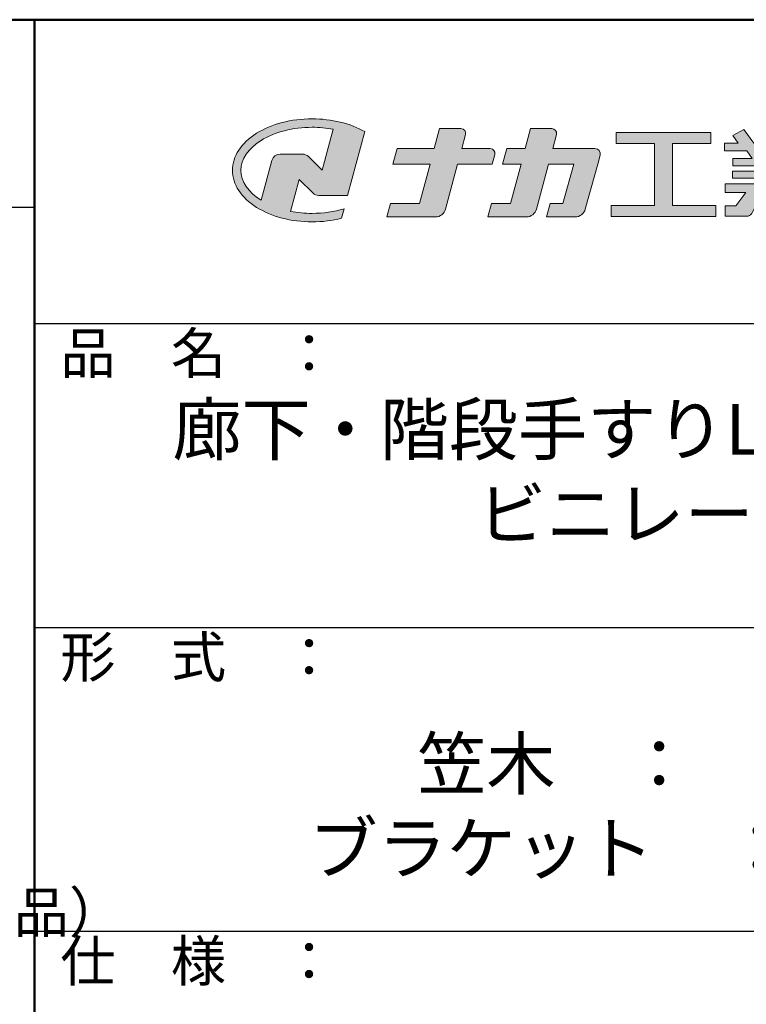
# Model space of a CAD drawing. Extents: x -2537 to -510, y 50 to 1435.
# Drawn here: x -896 to -717, y 1192 to 1435 of the extents above; entities that cross this region are included whole.
import ezdxf

# ---------------------------------------------------------------- set-up
doc = ezdxf.new("R2010")
doc.units = 0
doc.header["$LTSCALE"] = 10
doc.header["$MEASUREMENT"] = 0
for name, color, linetype in [('08文字', 21, 'CONTINUOUS'), ('1-1', 7, 'CONTINUOUS'), ('10ユーザー', 161, 'CONTINUOUS'), ('_U+30EC_U+30A4_U+30E4_U+30FC 1', 7, 'CONTINUOUS'), ('moji', 70, 'CONTINUOUS'), ('zumenwaku', 190, 'CONTINUOUS')]:
    doc.layers.add(name, color=color, linetype=linetype)
doc.styles.add('MSP', font='txt')
doc.styles.get("Standard").update_dxf_attribs({"font": 'simplex.shx', "width": 0.7, "bigfont": 'bigfont.shx'})

# ---------------------------------------------------------------- blocks, each defined once
blk = doc.blocks.new('block 2')
at = {"layer": '_U+30EC_U+30A4_U+30E4_U+30FC 1'}
h = blk.add_hatch(color=7, dxfattribs=at)
h.dxf.hatch_style = 2
edge = h.paths.add_edge_path()
edge.add_spline(control_points=[(63.572, -144.516), (62.605, -144.815), (61.532, -144.974), (60.417, -144.974), (59.685, -144.974), (58.97, -144.906), (58.292, -144.774), (58.292, -144.774), (59.139, -141.613), (59.139, -141.613), (59.139, -141.613), (60.494, -142.955), (60.494, -142.955), (60.652, -143.111), (60.864, -143.199), (61.085, -143.2), (61.085, -143.2), (63.925, -143.198), (63.925, -143.198), (63.925, -143.198), (65.613, -136.9), (65.613, -136.9), (64.181, -136.084), (62.351, -135.638), (60.417, -135.638), (58.354, -135.638), (56.408, -136.146), (54.939, -137.069), (53.409, -138.03), (52.566, -139.328), (52.566, -140.723), (52.566, -142.119), (53.409, -143.417), (54.939, -144.377), (56.408, -145.3), (58.354, -145.809), (60.417, -145.809), (61.427, -145.809), (62.409, -145.686), (63.321, -145.453), (63.321, -145.453), (63.572, -144.516), (63.572, -144.516)], knot_values=[0, 0, 0, 0, 1, 1, 1, 2, 2, 2, 3, 3, 3, 4, 4, 4, 5, 5, 5, 6, 6, 6, 7, 7, 7, 8, 8, 8, 9, 9, 9, 10, 10, 10, 11, 11, 11, 12, 12, 12, 13, 13, 13, 14, 14, 14, 14], degree=3, periodic=0)
edge = h.paths.add_edge_path()
edge.add_spline(control_points=[(56.454, -139.746), (56.454, -139.746), (55.399, -143.681), (55.399, -143.681), (55.394, -143.678), (55.388, -143.674), (55.382, -143.671), (54.104, -142.868), (53.4, -141.821), (53.4, -140.723), (53.4, -139.625), (54.104, -138.578), (55.382, -137.775), (56.721, -136.935), (58.509, -136.472), (60.417, -136.472), (61.131, -136.472), (61.828, -136.537), (62.491, -136.662), (62.491, -136.662), (61.405, -140.714), (61.405, -140.714), (61.405, -140.714), (60.054, -139.366), (60.054, -139.366), (59.896, -139.208), (59.681, -139.12), (59.458, -139.12), (59.458, -139.12), (57.27, -139.12), (57.27, -139.12), (56.887, -139.12), (56.553, -139.377), (56.454, -139.746)], knot_values=[0, 0, 0, 0, 1, 1, 1, 2, 2, 2, 3, 3, 3, 4, 4, 4, 5, 5, 5, 6, 6, 6, 7, 7, 7, 8, 8, 8, 9, 9, 9, 10, 10, 10, 11, 11, 11, 11], degree=3, periodic=0)
at = {"layer": '_U+30EC_U+30A4_U+30E4_U+30FC 1', "lineweight": 0}
for points, knots in [([(63.572, -144.516), (62.605, -144.815), (61.532, -144.974), (60.417, -144.974), (59.685, -144.974), (58.97, -144.906), (58.292, -144.774), (58.292, -144.774), (59.139, -141.613), (59.139, -141.613), (59.139, -141.613), (60.494, -142.955), (60.494, -142.955), (60.652, -143.111), (60.864, -143.199), (61.085, -143.2), (61.085, -143.2), (63.925, -143.198), (63.925, -143.198), (63.925, -143.198), (65.613, -136.9), (65.613, -136.9), (64.181, -136.084), (62.351, -135.638), (60.417, -135.638), (58.354, -135.638), (56.408, -136.146), (54.939, -137.069), (53.409, -138.03), (52.566, -139.328), (52.566, -140.723), (52.566, -142.119), (53.409, -143.417), (54.939, -144.377), (56.408, -145.3), (58.354, -145.809), (60.417, -145.809), (61.427, -145.809), (62.409, -145.686), (63.321, -145.453), (63.321, -145.453), (63.572, -144.516), (63.572, -144.516)], [0, 0, 0, 0, 1, 1, 1, 2, 2, 2, 3, 3, 3, 4, 4, 4, 5, 5, 5, 6, 6, 6, 7, 7, 7, 8, 8, 8, 9, 9, 9, 10, 10, 10, 11, 11, 11, 12, 12, 12, 13, 13, 13, 14, 14, 14, 14]), ([(56.454, -139.746), (56.454, -139.746), (55.399, -143.681), (55.399, -143.681), (55.394, -143.678), (55.388, -143.674), (55.382, -143.671), (54.104, -142.868), (53.4, -141.821), (53.4, -140.723), (53.4, -139.625), (54.104, -138.578), (55.382, -137.775), (56.721, -136.935), (58.509, -136.472), (60.417, -136.472), (61.131, -136.472), (61.828, -136.537), (62.491, -136.662), (62.491, -136.662), (61.405, -140.714), (61.405, -140.714), (61.405, -140.714), (60.054, -139.366), (60.054, -139.366), (59.896, -139.208), (59.681, -139.12), (59.458, -139.12), (59.458, -139.12), (57.27, -139.12), (57.27, -139.12), (56.887, -139.12), (56.553, -139.377), (56.454, -139.746)], [0, 0, 0, 0, 1, 1, 1, 2, 2, 2, 3, 3, 3, 4, 4, 4, 5, 5, 5, 6, 6, 6, 7, 7, 7, 8, 8, 8, 9, 9, 9, 10, 10, 10, 11, 11, 11, 11])]:
    blk.add_open_spline(points, degree=3, knots=knots, dxfattribs=at)
blk = doc.blocks.new('ナカ工業ロゴ')
at = {"layer": '1-1'}
h = blk.add_hatch(color=256, dxfattribs=at)
h.dxf.hatch_style = 1
edge = h.paths.add_edge_path()
edge.add_spline(control_points=[(62778.83, 18924.9), (62776.64, 18916.9), (62774.44, 18908.9), (62774.44, 18908.9), (62774.44, 18908.9), (62771.84, 18908.9), (62769.23, 18908.9)], knot_values=[15.5, 15.5, 15.5, 15.5, 16, 16, 16, 16.5, 16.5, 16.5, 16.5], degree=3, periodic=0)
edge.add_spline(control_points=[(62769.23, 18908.9), (62766.63, 18908.9), (62764.03, 18908.9), (62764.03, 18908.9), (62764.03, 18908.9), (62763.31, 18906.21), (62762.59, 18903.53)], knot_values=[16.5, 16.5, 16.5, 16.5, 17, 17, 17, 17.5, 17.5, 17.5, 17.5], degree=3, periodic=0)
edge.add_spline(control_points=[(62762.59, 18903.53), (62761.87, 18900.84), (62761.15, 18898.15), (62761.15, 18898.15), (62761.15, 18898.15), (62784.28, 18898.15), (62784.28, 18898.15)], knot_values=[17.5, 17.5, 17.5, 17.5, 18, 18, 18, 19, 19, 19, 19], degree=3, periodic=0)
edge.add_spline(control_points=[(62784.28, 18898.15), (62788.13, 18898.15), (62791.5, 18900.74), (62792.5, 18904.46), (62792.5, 18904.46), (62794.99, 18913.56), (62797.49, 18922.67)], knot_values=[19, 19, 19, 19, 20, 20, 20, 20.5, 20.5, 20.5, 20.5], degree=3, periodic=0)
edge.add_spline(control_points=[(62797.49, 18922.67), (62799.99, 18931.78), (62802.48, 18940.89), (62802.48, 18940.89), (62802.48, 18940.89), (62804.4, 18948.03), (62804.4, 18948.03)], knot_values=[20.5, 20.5, 20.5, 20.5, 21, 21, 21, 22, 22, 22, 22], degree=3, periodic=0)
edge.add_spline(control_points=[(62804.4, 18948.03), (62805.12, 18950.73), (62803.09, 18953.39), (62800.29, 18953.39)], knot_values=[22, 22, 22, 22, 23, 23, 23, 23], degree=3, periodic=0)
edge.add_spline(control_points=[(62800.29, 18953.39), (62800.29, 18953.39), (62791.75, 18953.39), (62783.21, 18953.39)], knot_values=[0, 0, 0, 0, 0.5, 0.5, 0.5, 0.5], degree=3, periodic=0)
edge.add_spline(control_points=[(62783.21, 18953.39), (62774.66, 18953.39), (62766.12, 18953.39), (62766.12, 18953.39), (62766.12, 18953.39), (62769.16, 18964.74), (62769.16, 18964.74)], knot_values=[0.5, 0.5, 0.5, 0.5, 1, 1, 1, 2, 2, 2, 2], degree=3, periodic=0)
edge.add_spline(control_points=[(62769.16, 18964.74), (62769.82, 18967.21), (62767.96, 18969.63), (62765.41, 18969.63), (62765.41, 18969.63), (62761.12, 18969.63), (62756.82, 18969.63)], knot_values=[2, 2, 2, 2, 3, 3, 3, 3.5, 3.5, 3.5, 3.5], degree=3, periodic=0)
edge.add_spline(control_points=[(62756.82, 18969.63), (62752.53, 18969.63), (62748.23, 18969.63), (62748.23, 18969.63), (62748.23, 18969.63), (62747.14, 18965.57), (62746.05, 18961.51)], knot_values=[3.5, 3.5, 3.5, 3.5, 4, 4, 4, 4.5, 4.5, 4.5, 4.5], degree=3, periodic=0)
edge.add_spline(control_points=[(62746.05, 18961.51), (62744.97, 18957.45), (62743.88, 18953.39), (62743.88, 18953.39), (62743.88, 18953.39), (62740.15, 18953.39), (62736.42, 18953.39)], knot_values=[4.5, 4.5, 4.5, 4.5, 5, 5, 5, 5.5, 5.5, 5.5, 5.5], degree=3, periodic=0)
edge.add_spline(control_points=[(62736.42, 18953.39), (62732.69, 18953.39), (62728.96, 18953.39), (62728.96, 18953.39), (62728.96, 18953.39), (62728.12, 18950.26), (62727.28, 18947.14)], knot_values=[5.5, 5.5, 5.5, 5.5, 6, 6, 6, 6.5, 6.5, 6.5, 6.5], degree=3, periodic=0)
edge.add_spline(control_points=[(62727.28, 18947.14), (62726.45, 18944.01), (62725.61, 18940.89), (62725.61, 18940.89), (62725.61, 18940.89), (62729.34, 18940.89), (62733.07, 18940.89)], knot_values=[6.5, 6.5, 6.5, 6.5, 7, 7, 7, 7.5, 7.5, 7.5, 7.5], degree=3, periodic=0)
edge.add_spline(control_points=[(62733.07, 18940.89), (62736.8, 18940.89), (62740.53, 18940.89), (62740.53, 18940.89), (62740.53, 18940.89), (62738.39, 18932.89), (62736.24, 18924.9)], knot_values=[7.5, 7.5, 7.5, 7.5, 8, 8, 8, 8.5, 8.5, 8.5, 8.5], degree=3, periodic=0)
edge.add_spline(control_points=[(62736.24, 18924.9), (62734.1, 18916.9), (62731.96, 18908.9), (62731.96, 18908.9), (62731.96, 18908.9), (62728.1, 18908.9), (62724.25, 18908.9)], knot_values=[8.5, 8.5, 8.5, 8.5, 9, 9, 9, 9.5, 9.5, 9.5, 9.5], degree=3, periodic=0)
edge.add_spline(control_points=[(62724.25, 18908.9), (62720.4, 18908.9), (62716.54, 18908.9), (62716.54, 18908.9), (62716.54, 18908.9), (62715.82, 18906.21), (62715.1, 18903.53)], knot_values=[9.5, 9.5, 9.5, 9.5, 10, 10, 10, 10.5, 10.5, 10.5, 10.5], degree=3, periodic=0)
edge.add_spline(control_points=[(62715.1, 18903.53), (62714.38, 18900.84), (62713.66, 18898.15), (62713.66, 18898.15), (62713.66, 18898.15), (62744.8, 18898.15), (62744.8, 18898.15)], knot_values=[10.5, 10.5, 10.5, 10.5, 11, 11, 11, 12, 12, 12, 12], degree=3, periodic=0)
edge.add_spline(control_points=[(62744.8, 18898.15), (62748.65, 18898.15), (62752.01, 18900.74), (62753.01, 18904.46), (62753.01, 18904.46), (62755.45, 18913.56), (62757.89, 18922.67)], knot_values=[12, 12, 12, 12, 13, 13, 13, 13.5, 13.5, 13.5, 13.5], degree=3, periodic=0)
edge.add_spline(control_points=[(62757.89, 18922.67), (62760.33, 18931.78), (62762.77, 18940.89), (62762.77, 18940.89), (62762.77, 18940.89), (62767.88, 18940.89), (62772.99, 18940.89)], knot_values=[13.5, 13.5, 13.5, 13.5, 14, 14, 14, 14.5, 14.5, 14.5, 14.5], degree=3, periodic=0)
edge.add_spline(control_points=[(62772.99, 18940.89), (62778.1, 18940.89), (62783.21, 18940.89), (62783.21, 18940.89), (62783.21, 18940.89), (62781.02, 18932.89), (62778.83, 18924.9)], knot_values=[14.5, 14.5, 14.5, 14.5, 15, 15, 15, 15.5, 15.5, 15.5, 15.5], degree=3, periodic=0)
at = {"layer": '_U+30EC_U+30A4_U+30E4_U+30FC 1'}
h = blk.add_hatch(color=7, dxfattribs=at)
h.dxf.hatch_style = 2
edge = h.paths.add_edge_path()
edge.add_spline(control_points=[(62715.62, 18953.39), (62715.62, 18953.39), (62692.65, 18953.39), (62692.65, 18953.39), (62692.65, 18953.39), (62695.69, 18964.74), (62695.69, 18964.74), (62696.35, 18967.21), (62694.49, 18969.63), (62691.94, 18969.63), (62691.94, 18969.63), (62674.76, 18969.63), (62674.76, 18969.63), (62674.76, 18969.63), (62670.4, 18953.39), (62670.4, 18953.39), (62670.4, 18953.39), (62640.36, 18953.39), (62640.36, 18953.39), (62640.36, 18953.39), (62637.02, 18940.89), (62637.02, 18940.89), (62637.02, 18940.89), (62667.06, 18940.89), (62667.06, 18940.89), (62667.06, 18940.89), (62658.48, 18908.9), (62658.48, 18908.9), (62658.48, 18908.9), (62635.07, 18908.9), (62635.07, 18908.9), (62635.07, 18908.9), (62632.19, 18898.15), (62632.19, 18898.15), (62632.19, 18898.15), (62671.32, 18898.15), (62671.32, 18898.15), (62675.17, 18898.15), (62678.54, 18900.74), (62679.54, 18904.46), (62679.54, 18904.46), (62689.3, 18940.89), (62689.3, 18940.89), (62689.3, 18940.89), (62717.24, 18940.89), (62717.24, 18940.89), (62717.24, 18940.89), (62719.3, 18948.59), (62719.3, 18948.59), (62719.95, 18951.01), (62718.13, 18953.39), (62715.62, 18953.39)], knot_values=[0, 0, 0, 0, 1, 1, 1, 2, 2, 2, 3, 3, 3, 4, 4, 4, 5, 5, 5, 6, 6, 6, 7, 7, 7, 8, 8, 8, 9, 9, 9, 10, 10, 10, 11, 11, 11, 12, 12, 12, 13, 13, 13, 14, 14, 14, 15, 15, 15, 16, 16, 16, 17, 17, 17, 17], degree=3, periodic=0)
h = blk.add_hatch(color=7, dxfattribs=at)
h.dxf.hatch_style = 2
edge = h.paths.add_edge_path()
edge.add_spline(control_points=[(62991.82, 18951.64), (62991.82, 18951.64), (62991.82, 18957.76), (62991.82, 18957.76), (62991.82, 18957.76), (62980.65, 18957.76), (62980.65, 18957.76), (62980.65, 18957.76), (62984.99, 18963.92), (62984.99, 18963.92), (62984.99, 18963.92), (62976.07, 18968.75), (62976.07, 18968.75), (62976.07, 18968.75), (62968.2, 18957.76), (62968.2, 18957.76), (62968.2, 18957.76), (62965.45, 18957.76), (62965.45, 18957.76), (62965.45, 18957.76), (62965.45, 18970), (62965.45, 18970), (62965.45, 18970), (62952.7, 18970), (62952.7, 18970), (62952.7, 18970), (62952.7, 18957.76), (62952.7, 18957.76), (62952.7, 18957.76), (62944.08, 18957.76), (62944.08, 18957.76), (62944.08, 18957.76), (62944.08, 18970), (62944.08, 18970), (62944.08, 18970), (62931.34, 18970), (62931.34, 18970), (62931.34, 18970), (62931.34, 18957.76), (62931.34, 18957.76), (62931.34, 18957.76), (62928.59, 18957.76), (62928.59, 18957.76), (62928.59, 18957.76), (62920.71, 18968.75), (62920.71, 18968.75), (62920.71, 18968.75), (62911.8, 18963.92), (62911.8, 18963.92), (62911.8, 18963.92), (62916.14, 18957.76), (62916.14, 18957.76), (62916.14, 18957.76), (62904.97, 18957.76), (62904.97, 18957.76), (62904.97, 18957.76), (62904.97, 18951.64), (62904.97, 18951.64), (62904.97, 18951.64), (62923.08, 18951.64), (62923.08, 18951.64), (62923.08, 18951.64), (62927.45, 18945.39), (62927.45, 18945.39), (62927.45, 18945.39), (62911.72, 18945.39), (62911.72, 18945.39), (62911.72, 18945.39), (62911.72, 18939.43), (62911.72, 18939.43), (62911.72, 18939.43), (62940.71, 18939.43), (62940.71, 18939.43), (62940.71, 18939.43), (62940.71, 18935.14), (62940.71, 18935.14), (62940.71, 18935.14), (62911.47, 18935.14), (62911.47, 18935.14), (62911.47, 18935.14), (62911.47, 18929.39), (62911.47, 18929.39), (62911.47, 18929.39), (62940.71, 18929.39), (62940.71, 18929.39), (62940.71, 18929.39), (62940.71, 18924.79), (62940.71, 18924.79), (62940.71, 18924.79), (62905.43, 18924.79), (62905.43, 18924.79), (62905.43, 18924.79), (62905.43, 18917.83), (62905.43, 18917.83), (62905.43, 18917.83), (62922.19, 18917.83), (62922.19, 18917.83), (62922.19, 18917.83), (62914.12, 18907.1), (62914.12, 18907.1), (62914.12, 18907.1), (62905.44, 18907.1), (62905.44, 18907.1), (62905.44, 18907.1), (62905.44, 18898.65), (62905.44, 18898.65), (62905.44, 18898.65), (62923.02, 18898.65), (62923.02, 18898.65), (62924.53, 18898.65), (62925.93, 18899.46), (62926.69, 18900.76), (62926.69, 18900.76), (62936.64, 18917.83), (62936.64, 18917.83), (62936.64, 18917.83), (62940.71, 18917.83), (62940.71, 18917.83), (62940.71, 18917.83), (62940.71, 18898.53), (62940.71, 18898.53), (62940.71, 18898.53), (62956.08, 18898.53), (62956.08, 18898.53), (62956.08, 18898.53), (62956.08, 18917.83), (62956.08, 18917.83), (62956.08, 18917.83), (62960.15, 18917.83), (62960.15, 18917.83), (62960.15, 18917.83), (62970.09, 18900.76), (62970.09, 18900.76), (62970.85, 18899.46), (62972.25, 18898.65), (62973.76, 18898.65), (62973.76, 18898.65), (62991.34, 18898.65), (62991.34, 18898.65), (62991.34, 18898.65), (62991.34, 18907.1), (62991.34, 18907.1), (62991.34, 18907.1), (62982.66, 18907.1), (62982.66, 18907.1), (62982.66, 18907.1), (62974.59, 18917.83), (62974.59, 18917.83), (62974.59, 18917.83), (62991.36, 18917.83), (62991.36, 18917.83), (62991.36, 18917.83), (62991.36, 18924.79), (62991.36, 18924.79), (62991.36, 18924.79), (62956.08, 18924.79), (62956.08, 18924.79), (62956.08, 18924.79), (62956.08, 18929.39), (62956.08, 18929.39), (62956.08, 18929.39), (62985.32, 18929.39), (62985.32, 18929.39), (62985.32, 18929.39), (62985.32, 18935.14), (62985.32, 18935.14), (62985.32, 18935.14), (62956.08, 18935.14), (62956.08, 18935.14), (62956.08, 18935.14), (62956.08, 18939.43), (62956.08, 18939.43), (62956.08, 18939.43), (62985.07, 18939.43), (62985.07, 18939.43), (62985.07, 18939.43), (62985.07, 18945.39), (62985.07, 18945.39), (62985.07, 18945.39), (62969.34, 18945.39), (62969.34, 18945.39), (62969.34, 18945.39), (62973.71, 18951.64), (62973.71, 18951.64), (62973.71, 18951.64), (62991.82, 18951.64), (62991.82, 18951.64)], knot_values=[0, 0, 0, 0, 1, 1, 1, 2, 2, 2, 3, 3, 3, 4, 4, 4, 5, 5, 5, 6, 6, 6, 7, 7, 7, 8, 8, 8, 9, 9, 9, 10, 10, 10, 11, 11, 11, 12, 12, 12, 13, 13, 13, 14, 14, 14, 15, 15, 15, 16, 16, 16, 17, 17, 17, 18, 18, 18, 19, 19, 19, 20, 20, 20, 21, 21, 21, 22, 22, 22, 23, 23, 23, 24, 24, 24, 25, 25, 25, 26, 26, 26, 27, 27, 27, 28, 28, 28, 29, 29, 29, 30, 30, 30, 31, 31, 31, 32, 32, 32, 33, 33, 33, 34, 34, 34, 35, 35, 35, 36, 36, 36, 37, 37, 37, 38, 38, 38, 39, 39, 39, 40, 40, 40, 41, 41, 41, 42, 42, 42, 43, 43, 43, 44, 44, 44, 45, 45, 45, 46, 46, 46, 47, 47, 47, 48, 48, 48, 49, 49, 49, 50, 50, 50, 51, 51, 51, 52, 52, 52, 53, 53, 53, 54, 54, 54, 55, 55, 55, 56, 56, 56, 57, 57, 57, 58, 58, 58, 59, 59, 59, 60, 60, 60, 61, 61, 61, 62, 62, 62, 62], degree=3, periodic=0)
h.paths.add_polyline_path([(62956.84, 18945.39), (62939.95, 18945.39), (62935.57, 18951.64), (62961.21, 18951.64)])
h = blk.add_hatch(color=7, dxfattribs=at)
h.dxf.hatch_style = 2
h.paths.add_polyline_path([(62863.08, 18907.43), (62863.08, 18957.47), (62893.99, 18957.47), (62893.99, 18966.46), (62817.39, 18966.46), (62817.39, 18957.47), (62848.3, 18957.47), (62848.3, 18907.43), (62813.49, 18907.43), (62813.49, 18898.53), (62897.9, 18898.53), (62897.9, 18907.43)])
at = {"layer": '_U+30EC_U+30A4_U+30E4_U+30FC 1', "lineweight": 0}
blk.add_lwpolyline([(62863.08, 18907.43), (62863.08, 18957.47), (62893.99, 18957.47), (62893.99, 18966.46), (62817.39, 18966.46), (62817.39, 18957.47), (62848.3, 18957.47), (62848.3, 18907.43), (62813.49, 18907.43), (62813.49, 18898.53), (62897.9, 18898.53), (62897.9, 18907.43), (62863.08, 18907.43)], dxfattribs=at)
for points, knots in [([(62715.62, 18953.39), (62715.62, 18953.39), (62692.65, 18953.39), (62692.65, 18953.39), (62692.65, 18953.39), (62695.69, 18964.74), (62695.69, 18964.74), (62696.35, 18967.21), (62694.49, 18969.63), (62691.94, 18969.63), (62691.94, 18969.63), (62674.76, 18969.63), (62674.76, 18969.63), (62674.76, 18969.63), (62670.4, 18953.39), (62670.4, 18953.39), (62670.4, 18953.39), (62640.36, 18953.39), (62640.36, 18953.39), (62640.36, 18953.39), (62637.02, 18940.89), (62637.02, 18940.89), (62637.02, 18940.89), (62667.06, 18940.89), (62667.06, 18940.89), (62667.06, 18940.89), (62658.48, 18908.9), (62658.48, 18908.9), (62658.48, 18908.9), (62635.07, 18908.9), (62635.07, 18908.9), (62635.07, 18908.9), (62632.19, 18898.15), (62632.19, 18898.15), (62632.19, 18898.15), (62671.32, 18898.15), (62671.32, 18898.15), (62675.17, 18898.15), (62678.54, 18900.74), (62679.54, 18904.46), (62679.54, 18904.46), (62689.3, 18940.89), (62689.3, 18940.89), (62689.3, 18940.89), (62717.24, 18940.89), (62717.24, 18940.89), (62717.24, 18940.89), (62719.3, 18948.59), (62719.3, 18948.59), (62719.95, 18951.01), (62718.13, 18953.39), (62715.62, 18953.39)], [0, 0, 0, 0, 1, 1, 1, 2, 2, 2, 3, 3, 3, 4, 4, 4, 5, 5, 5, 6, 6, 6, 7, 7, 7, 8, 8, 8, 9, 9, 9, 10, 10, 10, 11, 11, 11, 12, 12, 12, 13, 13, 13, 14, 14, 14, 15, 15, 15, 16, 16, 16, 17, 17, 17, 17]), ([(62800.29, 18953.39), (62800.29, 18953.39), (62766.12, 18953.39), (62766.12, 18953.39), (62766.12, 18953.39), (62769.16, 18964.74), (62769.16, 18964.74), (62769.82, 18967.21), (62767.96, 18969.63), (62765.41, 18969.63), (62765.41, 18969.63), (62748.23, 18969.63), (62748.23, 18969.63), (62748.23, 18969.63), (62743.88, 18953.39), (62743.88, 18953.39), (62743.88, 18953.39), (62728.96, 18953.39), (62728.96, 18953.39), (62728.96, 18953.39), (62725.61, 18940.89), (62725.61, 18940.89), (62725.61, 18940.89), (62740.53, 18940.89), (62740.53, 18940.89), (62740.53, 18940.89), (62731.96, 18908.9), (62731.96, 18908.9), (62731.96, 18908.9), (62716.54, 18908.9), (62716.54, 18908.9), (62716.54, 18908.9), (62713.66, 18898.15), (62713.66, 18898.15), (62713.66, 18898.15), (62744.8, 18898.15), (62744.8, 18898.15), (62748.65, 18898.15), (62752.01, 18900.74), (62753.01, 18904.46), (62753.01, 18904.46), (62762.77, 18940.89), (62762.77, 18940.89), (62762.77, 18940.89), (62783.21, 18940.89), (62783.21, 18940.89), (62783.21, 18940.89), (62774.44, 18908.9), (62774.44, 18908.9), (62774.44, 18908.9), (62764.03, 18908.9), (62764.03, 18908.9), (62764.03, 18908.9), (62761.15, 18898.15), (62761.15, 18898.15), (62761.15, 18898.15), (62784.28, 18898.15), (62784.28, 18898.15), (62788.13, 18898.15), (62791.5, 18900.74), (62792.5, 18904.46), (62792.5, 18904.46), (62802.48, 18940.89), (62802.48, 18940.89), (62802.48, 18940.89), (62804.4, 18948.03), (62804.4, 18948.03), (62805.12, 18950.73), (62803.09, 18953.39), (62800.29, 18953.39)], [0, 0, 0, 0, 1, 1, 1, 2, 2, 2, 3, 3, 3, 4, 4, 4, 5, 5, 5, 6, 6, 6, 7, 7, 7, 8, 8, 8, 9, 9, 9, 10, 10, 10, 11, 11, 11, 12, 12, 12, 13, 13, 13, 14, 14, 14, 15, 15, 15, 16, 16, 16, 17, 17, 17, 18, 18, 18, 19, 19, 19, 20, 20, 20, 21, 21, 21, 22, 22, 22, 23, 23, 23, 23]), ([(62991.82, 18951.64), (62991.82, 18951.64), (62991.82, 18957.76), (62991.82, 18957.76), (62991.82, 18957.76), (62980.65, 18957.76), (62980.65, 18957.76), (62980.65, 18957.76), (62984.99, 18963.92), (62984.99, 18963.92), (62984.99, 18963.92), (62976.07, 18968.75), (62976.07, 18968.75), (62976.07, 18968.75), (62968.2, 18957.76), (62968.2, 18957.76), (62968.2, 18957.76), (62965.45, 18957.76), (62965.45, 18957.76), (62965.45, 18957.76), (62965.45, 18970), (62965.45, 18970), (62965.45, 18970), (62952.7, 18970), (62952.7, 18970), (62952.7, 18970), (62952.7, 18957.76), (62952.7, 18957.76), (62952.7, 18957.76), (62944.08, 18957.76), (62944.08, 18957.76), (62944.08, 18957.76), (62944.08, 18970), (62944.08, 18970), (62944.08, 18970), (62931.34, 18970), (62931.34, 18970), (62931.34, 18970), (62931.34, 18957.76), (62931.34, 18957.76), (62931.34, 18957.76), (62928.59, 18957.76), (62928.59, 18957.76), (62928.59, 18957.76), (62920.71, 18968.75), (62920.71, 18968.75), (62920.71, 18968.75), (62911.8, 18963.92), (62911.8, 18963.92), (62911.8, 18963.92), (62916.14, 18957.76), (62916.14, 18957.76), (62916.14, 18957.76), (62904.97, 18957.76), (62904.97, 18957.76), (62904.97, 18957.76), (62904.97, 18951.64), (62904.97, 18951.64), (62904.97, 18951.64), (62923.08, 18951.64), (62923.08, 18951.64), (62923.08, 18951.64), (62927.45, 18945.39), (62927.45, 18945.39), (62927.45, 18945.39), (62911.72, 18945.39), (62911.72, 18945.39), (62911.72, 18945.39), (62911.72, 18939.43), (62911.72, 18939.43), (62911.72, 18939.43), (62940.71, 18939.43), (62940.71, 18939.43), (62940.71, 18939.43), (62940.71, 18935.14), (62940.71, 18935.14), (62940.71, 18935.14), (62911.47, 18935.14), (62911.47, 18935.14), (62911.47, 18935.14), (62911.47, 18929.39), (62911.47, 18929.39), (62911.47, 18929.39), (62940.71, 18929.39), (62940.71, 18929.39), (62940.71, 18929.39), (62940.71, 18924.79), (62940.71, 18924.79), (62940.71, 18924.79), (62905.43, 18924.79), (62905.43, 18924.79), (62905.43, 18924.79), (62905.43, 18917.83), (62905.43, 18917.83), (62905.43, 18917.83), (62922.19, 18917.83), (62922.19, 18917.83), (62922.19, 18917.83), (62914.12, 18907.1), (62914.12, 18907.1), (62914.12, 18907.1), (62905.44, 18907.1), (62905.44, 18907.1), (62905.44, 18907.1), (62905.44, 18898.65), (62905.44, 18898.65), (62905.44, 18898.65), (62923.02, 18898.65), (62923.02, 18898.65), (62924.53, 18898.65), (62925.93, 18899.46), (62926.69, 18900.76), (62926.69, 18900.76), (62936.64, 18917.83), (62936.64, 18917.83), (62936.64, 18917.83), (62940.71, 18917.83), (62940.71, 18917.83), (62940.71, 18917.83), (62940.71, 18898.53), (62940.71, 18898.53), (62940.71, 18898.53), (62956.08, 18898.53), (62956.08, 18898.53), (62956.08, 18898.53), (62956.08, 18917.83), (62956.08, 18917.83), (62956.08, 18917.83), (62960.15, 18917.83), (62960.15, 18917.83), (62960.15, 18917.83), (62970.09, 18900.76), (62970.09, 18900.76), (62970.85, 18899.46), (62972.25, 18898.65), (62973.76, 18898.65), (62973.76, 18898.65), (62991.34, 18898.65), (62991.34, 18898.65), (62991.34, 18898.65), (62991.34, 18907.1), (62991.34, 18907.1), (62991.34, 18907.1), (62982.66, 18907.1), (62982.66, 18907.1), (62982.66, 18907.1), (62974.59, 18917.83), (62974.59, 18917.83), (62974.59, 18917.83), (62991.36, 18917.83), (62991.36, 18917.83), (62991.36, 18917.83), (62991.36, 18924.79), (62991.36, 18924.79), (62991.36, 18924.79), (62956.08, 18924.79), (62956.08, 18924.79), (62956.08, 18924.79), (62956.08, 18929.39), (62956.08, 18929.39), (62956.08, 18929.39), (62985.32, 18929.39), (62985.32, 18929.39), (62985.32, 18929.39), (62985.32, 18935.14), (62985.32, 18935.14), (62985.32, 18935.14), (62956.08, 18935.14), (62956.08, 18935.14), (62956.08, 18935.14), (62956.08, 18939.43), (62956.08, 18939.43), (62956.08, 18939.43), (62985.07, 18939.43), (62985.07, 18939.43), (62985.07, 18939.43), (62985.07, 18945.39), (62985.07, 18945.39), (62985.07, 18945.39), (62969.34, 18945.39), (62969.34, 18945.39), (62969.34, 18945.39), (62973.71, 18951.64), (62973.71, 18951.64), (62973.71, 18951.64), (62991.82, 18951.64), (62991.82, 18951.64)], [0, 0, 0, 0, 1, 1, 1, 2, 2, 2, 3, 3, 3, 4, 4, 4, 5, 5, 5, 6, 6, 6, 7, 7, 7, 8, 8, 8, 9, 9, 9, 10, 10, 10, 11, 11, 11, 12, 12, 12, 13, 13, 13, 14, 14, 14, 15, 15, 15, 16, 16, 16, 17, 17, 17, 18, 18, 18, 19, 19, 19, 20, 20, 20, 21, 21, 21, 22, 22, 22, 23, 23, 23, 24, 24, 24, 25, 25, 25, 26, 26, 26, 27, 27, 27, 28, 28, 28, 29, 29, 29, 30, 30, 30, 31, 31, 31, 32, 32, 32, 33, 33, 33, 34, 34, 34, 35, 35, 35, 36, 36, 36, 37, 37, 37, 38, 38, 38, 39, 39, 39, 40, 40, 40, 41, 41, 41, 42, 42, 42, 43, 43, 43, 44, 44, 44, 45, 45, 45, 46, 46, 46, 47, 47, 47, 48, 48, 48, 49, 49, 49, 50, 50, 50, 51, 51, 51, 52, 52, 52, 53, 53, 53, 54, 54, 54, 55, 55, 55, 56, 56, 56, 57, 57, 57, 58, 58, 58, 59, 59, 59, 60, 60, 60, 61, 61, 61, 62, 62, 62, 62])]:
    blk.add_open_spline(points, degree=3, knots=knots, dxfattribs=at)
at = {"layer": '_U+30EC_U+30A4_U+30E4_U+30FC 1', "xscale": 8.187999999999999, "yscale": 8.187999999999999, "zscale": 8.187999999999999}
blk.add_blockref('block 2', (62076.93, 20088.04), dxfattribs=at)

msp = doc.modelspace()

# ---------------------------------------------------------------- linework, layer by layer
at = {"layer": 'zumenwaku', "linetype": 'Continuous', "lineweight": 50}
msp.add_line((-892.4, 1435), (-892.4, 50), dxfattribs=at)
at = {"layer": 'zumenwaku', "linetype": 'Continuous'}
for p, q in [((-2536.4, 1388.69), (-892.4, 1388.69)), ((-892.4, 1360), (-537.4, 1360)), ((-892.4, 1285), (-537.4, 1285)), ((-892.4, 1210), (-537.4, 1210))]:
    msp.add_line(p, q, dxfattribs=at)
at = {"layer": 'zumenwaku', "linetype": 'Continuous', "lineweight": 50}
msp.add_lwpolyline([(-2537.4, 50), (-537.4, 50), (-537.4, 1435), (-2537.4, 1435)], close=True, dxfattribs=at)

# ---------------------------------------------------------------- block references
at = {"layer": '10ユーザー', "xscale": 0.30531674208, "yscale": 0.30531674208, "zscale": 0.30531674208}
msp.add_blockref('ナカ工業ロゴ', (-19928.04, -4383.6), dxfattribs=at)

# ---------------------------------------------------------------- texts
at = {"layer": '08文字', "color": 2, "linetype": 'Continuous', "ltscale": 0.5, "insert": (-1037.25, 1219.68), "char_height": 10, "attachment_point": 1}
msp.add_mtext('RAエンド（通線用加工品）', dxfattribs=at)
at = {"layer": 'moji', "linetype": 'Continuous', "char_height": 12.5, "width": 355, "attachment_point": 5, "style": 'MSP'}
for s, insert in [('廊下・階段手すりLED照明付きタイプ\\Pビニレーンステラ', (-714.9, 1321.84)), ('           笠木\u3000：\u3000O-34・ビビッド\\Pブラケット\u3000：\u3000AFNタイプ', (-714.9, 1239.32))]:
    msp.add_mtext(s, dxfattribs=dict(at, insert=insert))
at = {"layer": 'zumenwaku', "linetype": 'Continuous', "char_height": 10, "width": 91.6295, "attachment_point": 1, "style": 'MSP'}
for s, insert in [('品\u3000名\u3000：', (-886.01, 1357.68)), ('形\u3000式\u3000：', (-886.01, 1282.68)), ('仕\u3000様\u3000：', (-886.01, 1207.68))]:
    msp.add_mtext(s, dxfattribs=dict(at, insert=insert))

doc.saveas('drawing.dxf')
